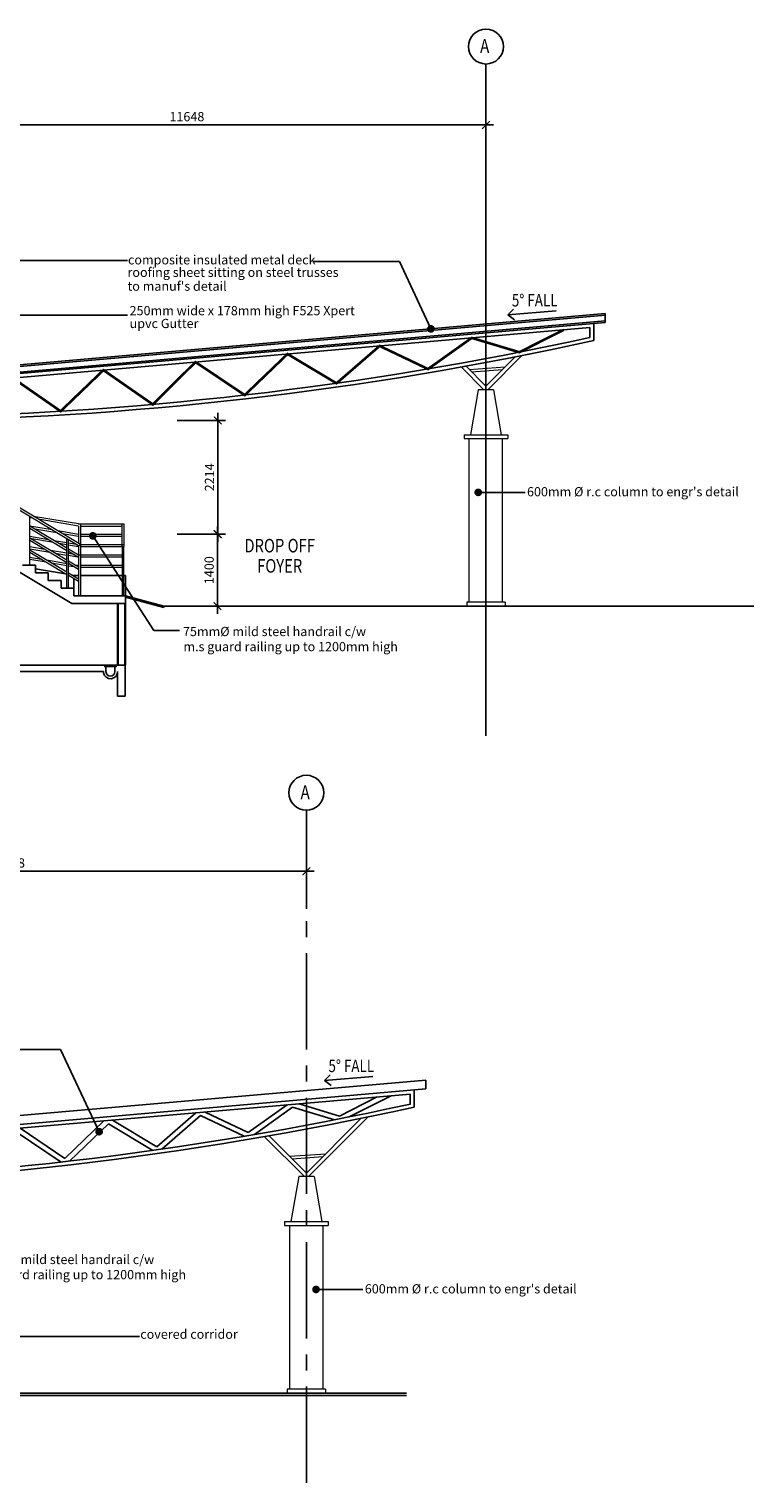
# Model space of a CAD drawing. Units: millimetres. Extents: x 1935326 to 2269740, y 312529 to 509345.
# Drawn here: x 2152264 to 2166382, y 480289 to 508593 of the extents above; entities that cross this region are included whole.
import ezdxf

# ---------------------------------------------------------------- set-up
doc = ezdxf.new("R2010")
doc.units = ezdxf.units.MM
doc.header["$LTSCALE"] = 50
doc.header["$MEASUREMENT"] = 0
doc.linetypes.add('CENTER2', pattern=[1.125, 0.75, -0.125, 0.125, -0.125])
doc.layers.get('0').update_dxf_attribs({"linetype": 'CONTINUOUS'})
doc.layers.get('Defpoints').update_dxf_attribs({"linetype": 'CONTINUOUS'})
for name, color, linetype, lineweight in [('A-COLS', 4, 'CONTINUOUS', 9), ('A-FLOR-HRAL', 15, 'CONTINUOUS', 9), ('A-WALL', 3, 'CONTINUOUS', 9)]:
    doc.layers.add(name, color=color, linetype=linetype, lineweight=lineweight)
for name, color, linetype in [('BDIM100', 15, 'CONTINUOUS'), ('BDIM5', 15, 'CONTINUOUS'), ('beam', 3, 'CONTINUOUS'), ('BFIN1', 1, 'CONTINUOUS'), ('BGD8', 8, 'CENTER2'), ('BGDTX3', 3, 'CONTINUOUS'), ('BSPEC100', 15, 'CONTINUOUS'), ('BSPEC150', 15, 'CONTINUOUS'), ('BTXT3', 3, 'CONTINUOUS'), ('BUB', 8, 'CONTINUOUS'), ('cubicle', 7, 'CONTINUOUS')]:
    doc.layers.add(name, color=color, linetype=linetype)
doc.styles.add('ARIAL', font='arial.ttf', dxfattribs={"width": 0.8})
doc.dimstyles.new('DIM100', dxfattribs={"dimtxt": 180, "dimasz": 150, "dimexe": 150, "dimexo": 0, "dimgap": 70, "dimtad": 1, "dimtoh": 1, "dimdec": 0, "dimzin": 0, "dimdsep": 46, "dimtxsty": 'ARIAL', "dimblk": 'ARCHTICK', "dimcen": 0, "dimdle": 150, "dimclrd": 256, "dimclre": 256, "dimclrt": 1, "dimadec": 0, "dimazin": 0, "dimtfac": 1, "dimtdec": 0, "dimtmove": 0, "dimatfit": 3, "dimldrblk": 'DOT', "dimfxl": 1, "dimtolj": 1, "dimtzin": 0, "dimlwd": -1, "dimlwe": -1, "dimarcsym": 0})
doc.dimstyles.new('DIM100$7', dxfattribs={"dimtxt": 180, "dimasz": 150, "dimexe": 150, "dimexo": 0, "dimgap": 70, "dimtad": 1, "dimtoh": 1, "dimdec": 0, "dimzin": 0, "dimdsep": 46, "dimtxsty": 'ARIAL', "dimblk": 'ARCHTICK', "dimcen": 0, "dimdle": 150, "dimclrd": 256, "dimclre": 256, "dimclrt": 1, "dimadec": 0, "dimazin": 0, "dimtfac": 1, "dimtdec": 0, "dimtmove": 0, "dimatfit": 3, "dimldrblk": 'DOT', "dimfxl": 1, "dimtolj": 1, "dimtzin": 0, "dimlwd": -1, "dimlwe": -1, "dimarcsym": 0})

# ---------------------------------------------------------------- blocks, each defined once
blk = doc.blocks.new('_ARCHTICK')
at = {"color": 0, "linetype": 'ByBlock', "const_width": 0.15}
blk.add_lwpolyline([(-0.5, -0.5), (0.5, 0.5)], dxfattribs=at)
blk = doc.blocks.new('*D74')
at = {"layer": 'BDIM100', "ltscale": 25}
for p, q in [((2149364, 506726), (2161312, 506726)), ((2149514, 505994), (2149514, 506876)), ((2161162, 505994), (2161162, 506876))]:
    blk.add_line(p, q, dxfattribs=at)
at = {"layer": 'Defpoints', "color": 0, "lineweight": 0, "ltscale": 25}
for p in [(2161162, 506726), (2149514, 505994), (2161162, 505994)]:
    blk.add_point(p, dxfattribs=at)
at = {"layer": 'BDIM100', "ltscale": 25, "xscale": 150, "yscale": 150, "zscale": 150, "rotation": 180}
blk.add_blockref('_ARCHTICK', (2149514, 506726), dxfattribs=at)
at = {"layer": 'BDIM100', "ltscale": 25, "xscale": 150, "yscale": 150, "zscale": 150}
blk.add_blockref('_ARCHTICK', (2161162, 506726), dxfattribs=at)
at = {"layer": 'BDIM100', "color": 1, "lineweight": 0, "ltscale": 25, "insert": (2155338, 506888), "char_height": 180, "attachment_point": 5, "style": 'ARIAL'}
blk.add_mtext('\\A1;11648', dxfattribs=at)
blk = doc.blocks.new('_DOT')
at = {"color": 0, "linetype": 'ByBlock'}
blk.add_line((-0.5, 0), (-1, 0), dxfattribs=at)
at = {"color": 0, "linetype": 'ByBlock', "const_width": 0.5}
blk.add_lwpolyline([(-0.25, 0, 1), (0.25, 0, 1)], format="xyb", close=True, dxfattribs=at)
blk = doc.blocks.new('*D75')
at = {"layer": 'BDIM100', "ltscale": 25}
for p, q in [((2146018, 491466), (2146018, 492348)), ((2157666, 491466), (2157666, 492348)), ((2145868, 492198), (2157816, 492198))]:
    blk.add_line(p, q, dxfattribs=at)
at = {"layer": 'Defpoints', "color": 0, "lineweight": 0, "ltscale": 25}
for p in [(2157666, 492198), (2146018, 491466), (2157666, 491466)]:
    blk.add_point(p, dxfattribs=at)
at = {"layer": 'BDIM100', "ltscale": 25, "xscale": 150, "yscale": 150, "zscale": 150, "rotation": 180}
blk.add_blockref('_ARCHTICK', (2146018, 492198), dxfattribs=at)
at = {"layer": 'BDIM100', "ltscale": 25, "xscale": 150, "yscale": 150, "zscale": 150}
blk.add_blockref('_ARCHTICK', (2157666, 492198), dxfattribs=at)
at = {"layer": 'BDIM100', "color": 1, "lineweight": 0, "ltscale": 25, "insert": (2151842, 492360), "char_height": 180, "attachment_point": 5, "style": 'ARIAL'}
blk.add_mtext('\\A1;11648', dxfattribs=at)
blk = doc.blocks.new('DOT')
at = {"layer": 'BDIM5', "color": 0, "linetype": 'ByBlock'}
blk.add_line((-0.5, 0), (-1, 0), dxfattribs=at)
blk.add_lwpolyline([(-0.25, 0, 0.5, 0.5, 1), (0.25, 0, 0.5, 0.5, 1)], format="xyseb", close=True, dxfattribs=at)
blk = doc.blocks.new('*D201')
at = {"layer": 'BDIM100', "ltscale": 25}
for p, q in [((2155290, 498759), (2156083, 498759)), ((2155933, 498909), (2155933, 497209)), ((2155290, 497359), (2156083, 497359))]:
    blk.add_line(p, q, dxfattribs=at)
at = {"layer": 'Defpoints', "color": 0, "lineweight": 0, "ltscale": 25}
for p in [(2155290, 498759), (2155290, 497359), (2155933, 497359)]:
    blk.add_point(p, dxfattribs=at)
at = {"layer": 'BDIM100', "ltscale": 25, "xscale": 150, "yscale": 150, "zscale": 150}
for p, rotation in [((2155933, 498759), 90), ((2155933, 497359), 270)]:
    blk.add_blockref('_ARCHTICK', p, dxfattribs=dict(at, rotation=rotation))
at = {"layer": 'BDIM100', "color": 1, "lineweight": 0, "ltscale": 25, "insert": (2155771, 498059), "char_height": 180, "attachment_point": 5, "rotation": 90, "style": 'ARIAL'}
blk.add_mtext('\\A1;1400', dxfattribs=at)
blk = doc.blocks.new('*D204')
at = {"layer": 'cubicle', "ltscale": 5}
blk.add_arc((2146318, 486764), 838, 270, 5, dxfattribs=at)
at = {"layer": 'Defpoints', "color": 0, "lineweight": 0, "ltscale": 5}
for p in [(2146318, 487791), (2159991, 487960), (2146318, 486764), (2146757, 486051), (2146318, 485299)]:
    blk.add_point(p, dxfattribs=at)
at = {"layer": 'cubicle', "ltscale": 5, "xscale": 150, "yscale": 150, "zscale": 150}
for p, rotation in [((2147152, 486837), 94.99999999999999), ((2146318, 485927), 180.0000000000227)]:
    blk.add_blockref('_ARCHTICK', p, dxfattribs=dict(at, rotation=rotation))
at = {"layer": 'cubicle', "color": 1, "ltscale": 5, "insert": (2146816, 486308), "char_height": 180, "attachment_point": 5, "rotation": 47.5, "style": 'ARIAL'}
blk.add_mtext('\\A1;95°', dxfattribs=at)
blk = doc.blocks.new('*D206')
at = {"layer": 'cubicle', "ltscale": 5}
blk.add_line((2149814, 501038), (2149814, 500755), dxfattribs=at)
blk.add_arc((2149814, 501688), 783, 270, 5, dxfattribs=at)
at = {"layer": 'Defpoints', "color": 0, "lineweight": 0, "ltscale": 5}
for p in [(2163487, 502884), (2149629, 501672), (2149814, 501613), (2149814, 501038), (2150225, 501022)]:
    blk.add_point(p, dxfattribs=at)
at = {"layer": 'cubicle', "ltscale": 5, "xscale": 150, "yscale": 150, "zscale": 150}
for p, rotation in [((2150594, 501756), 95.00000000000006), ((2149814, 500905), 180.0000000001627)]:
    blk.add_blockref('_ARCHTICK', p, dxfattribs=dict(at, rotation=rotation))
at = {"layer": 'cubicle', "color": 1, "ltscale": 5, "insert": (2150272, 501268), "char_height": 180, "attachment_point": 5, "rotation": 47.5, "style": 'ARIAL'}
blk.add_mtext('\\A1;95°', dxfattribs=at)
blk = doc.blocks.new('*D207')
at = {"layer": 'BDIM100', "ltscale": 25}
for p, q in [((2155940, 501123), (2155940, 498609)), ((2155146, 500973), (2156090, 500973)), ((2155146, 498759), (2156090, 498759))]:
    blk.add_line(p, q, dxfattribs=at)
at = {"layer": 'Defpoints', "color": 0, "lineweight": 0, "ltscale": 25}
for p in [(2155146, 500973), (2155146, 498759), (2155940, 498759)]:
    blk.add_point(p, dxfattribs=at)
at = {"layer": 'BDIM100', "ltscale": 25, "xscale": 150, "yscale": 150, "zscale": 150}
for p, rotation in [((2155940, 500973), 90), ((2155940, 498759), 270)]:
    blk.add_blockref('_ARCHTICK', p, dxfattribs=dict(at, rotation=rotation))
at = {"layer": 'BDIM100', "color": 1, "lineweight": 0, "ltscale": 25, "insert": (2155779, 499866), "char_height": 180, "attachment_point": 5, "rotation": 90, "style": 'ARIAL'}
blk.add_mtext('\\A1;2214', dxfattribs=at)

msp = doc.modelspace()

# ---------------------------------------------------------------- linework, layer by layer
at = {"layer": 'A-COLS'}
for p, q in [((2161162.2, 501642.2), (2161729.9, 502210)), ((2161200.2, 501572.8), (2161863.8, 502236.4)), ((2161124.2, 501572.8), (2160683.5, 502013.5)), ((2161162.2, 501642.2), (2160774.5, 502029.9)), ((2161012.2, 501572.8), (2160862.2, 500697.1)), ((2161312.2, 501572.8), (2161012.2, 501572.8)), ((2161312.2, 501572.8), (2161462.2, 500697.1)), ((2160737.2, 500697.1), (2161587.2, 500697.1)), ((2160737.2, 500697.1), (2160737.2, 500622.1)), ((2160737.2, 500622.1), (2161587.2, 500622.1)), ((2160837.2, 497433.6), (2160837.2, 500622.1)), ((2161487.2, 497433.6), (2161487.2, 500622.1)), ((2161587.2, 500697.1), (2161587.2, 500622.1)), ((2160787.2, 497433.6), (2160787.2, 497358.6)), ((2161537.2, 497433.6), (2160787.2, 497433.6)), ((2161537.2, 497433.6), (2161537.2, 497358.6)), ((2157703.6, 486253.4), (2158863.1, 487412.9)), ((2157665.6, 486322.9), (2158727.9, 487385.2)), ((2157627.6, 486253.4), (2156850.7, 487030.3)), ((2157665.6, 486322.9), (2156942.2, 487046.3)), ((2157515.6, 486253.4), (2157365.6, 485377.7)), ((2157815.6, 486253.4), (2157515.6, 486253.4)), ((2157815.6, 486253.4), (2157965.6, 485377.7)), ((2157240.6, 485377.7), (2158090.6, 485377.7)), ((2157240.6, 485377.7), (2157240.6, 485302.7)), ((2157240.6, 485302.7), (2158090.6, 485302.7)), ((2157340.6, 482114.2), (2157340.6, 485302.7)), ((2157990.6, 482114.2), (2157990.6, 485302.7)), ((2158090.6, 485377.7), (2158090.6, 485302.7)), ((2157290.6, 482114.2), (2157290.6, 482039.2)), ((2158040.6, 482114.2), (2157290.6, 482114.2)), ((2158040.6, 482114.2), (2158040.6, 482039.2))]:
    msp.add_line(p, q, dxfattribs=at)
at = {"layer": 'A-FLOR-HRAL'}
for p, q in [((2153224.2, 498535.9), (2151253.1, 499718.6)), ((2153264.2, 498558.6), (2151264.2, 499758.6)), ((2152279.2, 498158.6), (2152279.2, 499102.9)), ((2152336, 499068.9), (2152279.2, 499078.5)), ((2153264.2, 498951.7), (2152350.1, 499107)), ((2153224.2, 498917.9), (2152444.4, 499050.4)), ((2152999.2, 498484.3), (2152279.2, 498916.3)), ((2152713.4, 498842.4), (2152279.2, 498916.2)), ((2152999.2, 498437.7), (2152279.2, 498869.7)), ((2152807.7, 498785.8), (2152373.8, 498859.6)), ((2153224.2, 498755.6), (2152821.8, 498824)), ((2153224.2, 498715), (2152916.2, 498767.4)), ((2153223.5, 498958.6), (2154109.9, 498958.6)), ((2153224.2, 498917.9), (2153224.2, 498582.6)), ((2153264.2, 498951.7), (2153264.2, 497558.6)), ((2153264.2, 498918.6), (2154069.9, 498918.6)), ((2153264.2, 498758.6), (2154069.9, 498758.6)), ((2154069.9, 498958.6), (2154069.9, 498518.6)), ((2154109.9, 498958.6), (2154109.9, 498518.6)), ((2152642.7, 498651.6), (2152279.2, 498713.4)), ((2152999.2, 498251.1), (2152279.2, 498683.1)), ((2152737.1, 498595), (2152279.2, 498672.8)), ((2152999.2, 498204.5), (2152279.2, 498636.5)), ((2152572.1, 498460.7), (2152279.2, 498510.5)), ((2152666.5, 498404.1), (2152279.2, 498469.9)), ((2152999.2, 498017.9), (2152279.2, 498449.9)), ((2152999.2, 498388.1), (2152680.6, 498442.3)), ((2152999.2, 498591), (2152751.2, 498633.1)), ((2152999.2, 498550.4), (2152845.6, 498576.5)), ((2152999.2, 497708.6), (2152999.2, 498670.9)), ((2153029.2, 497708.6), (2153029.2, 498652.9)), ((2153185.1, 498559.4), (2153029.2, 498585.9)), ((2153224.2, 498512.2), (2153029.2, 498545.3)), ((2153224.2, 498349.3), (2153029.2, 498466.3)), ((2153224.2, 498535.9), (2153264.2, 498558.6)), ((2153224.2, 498535.9), (2153224.2, 497558.6)), ((2153264.2, 498718.6), (2154069.9, 498718.6)), ((2153264.2, 498558.6), (2154109.9, 498558.6)), ((2153264.2, 498518.6), (2154069.9, 498518.6)), ((2154069.9, 498558.6), (2154109.9, 498558.6)), ((2154069.9, 498518.6), (2154109.9, 498518.6)), ((2154074.9, 498518.6), (2154074.9, 497558.6)), ((2154104.9, 498518.6), (2154104.9, 497558.6)), ((2152999.2, 497971.2), (2152279.2, 498403.2)), ((2152501.5, 498269.8), (2152279.2, 498307.6)), ((2152595.8, 498213.2), (2152279.2, 498267)), ((2152999.2, 498185.2), (2152610, 498251.4)), ((2152999.2, 498144.7), (2152704.3, 498194.8)), ((2152999.2, 498347.5), (2152774.9, 498385.7)), ((2153224.2, 498302.7), (2153029.2, 498419.7)), ((2153114.5, 498368.5), (2153029.2, 498383)), ((2153208.8, 498311.9), (2153029.2, 498342.4)), ((2153224.2, 498116.1), (2153029.2, 498233.1)), ((2153224.2, 498069.5), (2153029.2, 498186.5)), ((2153043.8, 498177.7), (2153029.2, 498180.1)), ((2153224.2, 498147), (2153152.3, 498159.2)), ((2153224.2, 498349.9), (2153222.9, 498350.1)), ((2153223.5, 498358.6), (2154074.9, 498358.6)), ((2153264.2, 498318.6), (2154074.9, 498318.6)), ((2153264.2, 498158.6), (2154074.9, 498158.6)), ((2153138.2, 498121), (2153029.2, 498139.6)), ((2153224.2, 497882.9), (2153029.2, 497999.9)), ((2153224.2, 497836.2), (2153029.2, 497953.2)), ((2153264.2, 498118.6), (2154074.9, 498118.6))]:
    msp.add_line(p, q, dxfattribs=at)
at = {"layer": 'A-WALL', "color": 10}
for p, q in [((2153989.2, 496208.6), (2153989.2, 497408.6)), ((2154139.2, 497408.6), (2154139.2, 496208.6))]:
    msp.add_line(p, q, dxfattribs=at)
at = {"layer": 'A-WALL', "color": 7, "lineweight": 18}
for p, q in [((2154008.2, 496208.6), (2154008.2, 497408.6)), ((2154120.2, 497408.6), (2154120.2, 496208.6))]:
    msp.add_line(p, q, dxfattribs=at)
at = {"layer": 'beam'}
for p, q in [((2153097.6, 497408.6), (2151097.6, 498608.6)), ((2152139.2, 498158.6), (2152389.2, 498158.6)), ((2152389.2, 498008.6), (2152389.2, 498158.6)), ((2152973.2, 497986.8), (2152389.2, 498086.1)), ((2152389.2, 498008.6), (2152639.2, 498008.6)), ((2152639.2, 497858.6), (2152639.2, 498008.6)), ((2153139.2, 497958.6), (2153081.7, 497968.4)), ((2153139.2, 497958.6), (2153224.2, 497958.6)), ((2153139.2, 497958.6), (2153139.2, 497933.9)), ((2153139.2, 497887.2), (2153139.2, 497708.6)), ((2153264.2, 497958.6), (2154074.9, 497958.6)), ((2154104.9, 497958.6), (2154139.2, 497958.6)), ((2154139.2, 497408.6), (2154139.2, 497958.6)), ((2152639.2, 497858.6), (2152889.2, 497858.6)), ((2152889.2, 497708.6), (2152889.2, 497858.6)), ((2152889.2, 497708.6), (2153139.2, 497708.6)), ((2153139.2, 497558.6), (2153139.2, 497708.6)), ((2153097.6, 497408.6), (2154139.2, 497408.6)), ((2153139.2, 497558.6), (2154139.2, 497558.6)), ((2154889.2, 497358.6), (2154139.2, 497558.6)), ((2154889.2, 497332.7), (2154139.2, 497532.7)), ((2154889.2, 497358.6), (2166382.2, 497358.6)), ((2154889.2, 497358.6), (2154889.2, 497332.7)), ((2116299.5, 496208.6), (2154137.5, 496208.6)), ((2153762.5, 496083.6), (2153762.5, 496183.6)), ((2153937.5, 496083.6), (2153937.5, 496183.6)), ((2154137.5, 496208.6), (2154137.5, 495608.6)), ((2149901.9, 496083.6), (2153714.8, 496083.6)), ((2153714.8, 496058.6), (2153714.8, 496083.6)), ((2153987.5, 495608.6), (2153987.5, 496083.6)), ((2154137.5, 495608.6), (2153987.5, 495608.6)), ((2151392.6, 482039.2), (2159618.3, 482039.2)), ((2151386, 481989.2), (2159618.3, 481989.2))]:
    msp.add_line(p, q, dxfattribs=at)
msp.add_lwpolyline([(2153962.5, 496208.6), (2153737.5, 496208.6), (2153737.5, 496183.6), (2153962.5, 496183.6)], close=True, dxfattribs=at)
for radius, start in [(137.5, 190.47568), (87.5, 180)]:
    msp.add_arc((2153850, 496083.6), radius, start, 0, dxfattribs=at)
at = {"layer": 'BGD8', "ltscale": 0.2}
msp.add_line((2161162.2, 494834.5), (2161162.2, 507913.4), dxfattribs=at)
at = {"layer": 'BGD8', "ltscale": 50}
msp.add_line((2157665.6, 480289.2), (2157665.6, 493385.4), dxfattribs=at)
at = {"layer": 'BSPEC100', "lineweight": 0}
for p, q in [((2160836.7, 501967.7), (2161538.1, 502018.1)), ((2160883.5, 501920.9), (2161484.1, 501964.1)), ((2157340.1, 486648.3), (2158041.5, 486698.8)), ((2157386.9, 486601.6), (2157987.5, 486644.8))]:
    msp.add_line(p, q, dxfattribs=at)
at = {"layer": 'BSPEC150', "color": 3, "ltscale": 25}
for p, q in [((2161590.2, 503027.5), (2161702.1, 503140.8)), ((2161720.1, 502935.3), (2161590.2, 503027.5)), ((2158018.2, 488121.5), (2158130.1, 488234.8)), ((2158148, 488029.3), (2158018.2, 488121.5))]:
    msp.add_line(p, q, dxfattribs=at)
for points in [[(2162533.2, 503110), (2161590.2, 503027.5)], [(2158961.2, 488204), (2158018.2, 488121.5)]]:
    msp.add_lwpolyline(points, dxfattribs=at)
at = {"layer": 'BUB'}
for centre in [(2161162.2, 508253.4), (2157665.6, 493725.4)]:
    msp.add_circle(centre, 340, dxfattribs=at)
at = {"layer": 'cubicle', "color": 2, "ltscale": 5}
for p, q in [((2163487.3, 503055.6), (2149794.9, 501857.6)), ((2163490, 503025.7), (2149794.9, 501827.5)), ((2163487.3, 502884.1), (2163487.3, 503055.6)), ((2163487.3, 502884.1), (2149629.2, 501671.7)), ((2163186.5, 502782.5), (2149704.2, 501602.9)), ((2163484.7, 502914), (2149814.2, 501718)), ((2163186.5, 502782.5), (2163186.5, 502589.1)), ((2163261.5, 502864.3), (2163261.5, 502528.8)), ((2159990.8, 488131.9), (2146317.6, 486935.7)), ((2159990.8, 487960.4), (2159990.8, 488131.9)), ((2159990.8, 487960.4), (2146317.6, 486764.2)), ((2159689.9, 487858.8), (2146392.6, 486695.5)), ((2159047.1, 487802.6), (2158311.7, 487432.3)), ((2159316.3, 487826.1), (2158501.7, 487416)), ((2159689.9, 487858.8), (2159689.9, 487665.4)), ((2159764.9, 487940.7), (2159764.9, 487605.1)), ((2155510.4, 487493.2), (2154750.2, 486834.9)), ((2155603.4, 487441.4), (2154848.9, 486788.1)), ((2156450.7, 487037.9), (2155603.4, 487441.4)), ((2156533.1, 487109.4), (2155693.6, 487509.2)), ((2157290.3, 487648.9), (2156533.1, 487109.4)), ((2157397.6, 487602.6), (2156653.4, 487072.3)), ((2158210.5, 487358.3), (2157397.6, 487602.6)), ((2158311.7, 487432.3), (2157523.1, 487669.3)), ((2152890.4, 486536.2), (2152015.3, 487122.5)), ((2152963.2, 486607.8), (2152088.6, 487193.8)), ((2153722.8, 487336.8), (2152963.2, 486607.8)), ((2153809.3, 487281.2), (2153052.4, 486554.8)), ((2154675, 486763.3), (2153809.3, 487281.2)), ((2154750.2, 486834.9), (2153887.2, 487351.2))]:
    msp.add_line(p, q, dxfattribs=at)
at = {"layer": 'cubicle', "ltscale": 5, "const_width": 50}
msp.add_lwpolyline([(2162678.3, 502738), (2162678.3, 502738), (2161813, 502302.3), (2160885.1, 502581.1), (2160034.7, 501975.2), (2159092, 502424.3), (2158252.2, 501697.1), (2157298.8, 502267.4), (2156465.4, 501467.5), (2155505.7, 502110.5), (2154674.3, 501286.4), (2153712.5, 501953.6), (2152879.1, 501153.7), (2151948.5, 501799.3), (2151191.4, 501072.7), (2150346.1, 501659.1), (2149704.8, 501036.3)], dxfattribs=at)
at = {"layer": 'cubicle', "color": 2, "ltscale": 5}
for centre, radius, start, end in [((2148806.9, 568136.9), 67181.5, 270.701313, 282.424792), ((2148806.2, 568140.7), 67110.5, 270.76663, 282.373151), ((2145310.3, 553213.2), 67181.5, 270.859105, 282.424792), ((2145309.7, 553217.1), 67110.5, 270.924591, 282.373151)]:
    msp.add_arc(centre, radius, start, end, dxfattribs=at)

# ---------------------------------------------------------------- texts
at = {"layer": 'BFIN1', "color": 1, "style": 'ARIAL', "width": 0.8}
for p in [(2161667, 503193.6), (2158095, 488287.6)]:
    msp.add_text('5%%D FALL', height=240.3, rotation=0.00006, dxfattribs=at).set_placement(p)
at = {"layer": 'BGDTX3', "lineweight": 0, "style": 'ARIAL', "width": 0.8}
for p in [(2161048.7, 508129), (2157552.1, 493600.9)]:
    msp.add_text('A', height=270, dxfattribs=at).set_placement(p)
at = {"layer": 'BSPEC100', "color": 2, "style": 'ARIAL'}
for s, p in [('composite insulated metal deck', (2154190.6, 504011.9)), ('roofing sheet sitting on steel trusses ', (2154181.5, 503768.4)), ("to manuf's detail", (2154181.5, 503498.7)), ('250mm wide x 178mm high F525 Xpert', (2154222.3, 503022.5)), ('upvc Gutter ', (2154222.3, 502772.7)), ("600mm %%C r.c column to engr's detail", (2161962.4, 499496.9)), ('75mm%%C mild steel handrail c/w', (2155262.1, 496775.8)), ('m.s guard railing up to 1200mm high', (2155270.7, 496481.5)), ('75mm%%C mild steel handrail c/w', (2151135.7, 484549.3)), ('m.s guard railing up to 1200mm high', (2151144.3, 484255.1)), ("600mm %%C r.c column to engr's detail", (2158803.2, 483978.4)), ('covered corridor', (2154429.7, 483095.1))]:
    msp.add_text(s, height=179.55, dxfattribs=at).set_placement(p)
at = {"layer": 'BTXT3', "style": 'ARIAL', "width": 0.8}
for s, p in [('DROP OFF', (2156457.9, 498404.3)), ('FOYER', (2156706.6, 498010.4))]:
    msp.add_text(s, height=264.04, dxfattribs=at).set_placement(p)

# ---------------------------------------------------------------- dimensions: what is measured, and where the dimension line sits
at = {"layer": 'BDIM100', "lineweight": 0, "ltscale": 25}
for base, p1, p2, picture, middle in [((2161162.2, 506726.1), (2149514.2, 505994), (2161162.2, 505994), '*D74', (2155338.2, 506888)), ((2157665.6, 492198), (2146017.6, 491466), (2157665.6, 491466), '*D75', (2151841.6, 492359.9))]:
    dim = msp.add_linear_dim(base=base, p1=p1, p2=p2, dimstyle='DIM100', override={"dimfxl": 150}, dxfattribs=at)
    dim.commit()
    dim.dimension.update_dxf_attribs({"geometry": picture, "text_midpoint": middle})
for base, p1, p2, picture, middle in [((2155939.7, 498758.6), (2155145.9, 500972.7), (2155145.9, 498758.6), '*D207', (2155779.3, 499865.7)), ((2155932.5, 497358.6), (2155290, 498758.6), (2155290, 497358.6), '*D201', (2155770.6, 498058.6))]:
    dim = msp.add_linear_dim(base=base, p1=p1, p2=p2, angle=90, dimstyle='DIM100', override={"dimfxl": 150}, dxfattribs=at)
    dim.commit()
    dim.dimension.update_dxf_attribs({"geometry": picture, "text_midpoint": middle})
at = {"layer": 'cubicle', "color": 2, "ltscale": 5}
for base, line1, line2, picture, middle in [((2150225.2, 501021.5), ((2149814.2, 501612.6), (2149814.2, 501037.9)), ((2163487.3, 502884.1), (2149629.2, 501671.7)), '*D206', (2150272, 501268.3)), ((2146757.3, 486051.3), ((2146317.6, 485298.8), (2146317.6, 487791)), ((2159990.8, 487960.4), (2146317.6, 486764.2)), '*D204', (2146815.7, 486307.7))]:
    dim = msp.add_angular_dim_2l(base=base, line1=line1, line2=line2, dimstyle='DIM100', override={"dimfxl": 150}, dxfattribs=at)
    dim.commit()
    dim.dimension.update_dxf_attribs({"geometry": picture, "text_midpoint": middle})

# ---------------------------------------------------------------- leaders
at = {"layer": 'BDIM100', "lineweight": 0, "ltscale": 25}
for points, override in [([(2140921.7, 504085.5), (2154181.9, 504085.5)], {"dimgap": 70, "dimtad": 0, "dimldrblk": 'DOT'}), ([(2160091.3, 502757), (2159481.6, 504068.9), (2157793.9, 504068.9)], {"dimtad": 0, "dimldrblk": 'DOT'}), ([(2149692.7, 501809.3), (2151191.5, 503025.1), (2154183.2, 503025.1)], {"dimgap": 70, "dimtad": 0, "dimldrblk": 'DOT'}), ([(2161012.6, 499574.2), (2161924.4, 499574.2)], {"dimtad": 0, "dimldrblk": 'DOT'}), ([(2153506.1, 498727.1), (2154696.3, 496886.1), (2155197, 496886.1)], {"dimtad": 0, "dimldrblk": 'DOT'}), ([(2153628.5, 487127.4), (2152876.8, 488729.2), (2150760.2, 488729.2)], {"dimtad": 0, "dimldrblk": 'DOT'}), ([(2157853.4, 484055.7), (2158765.1, 484055.7)], {"dimtad": 0, "dimldrblk": 'DOT'}), ([(2151712.6, 483140.7), (2154411.9, 483140.7)], {"dimtad": 0, "dimldrblk": 'DOT'})]:
    msp.add_leader(points, dimstyle='DIM100$7', override=override, dxfattribs=at)

doc.saveas('drawing.dxf')
